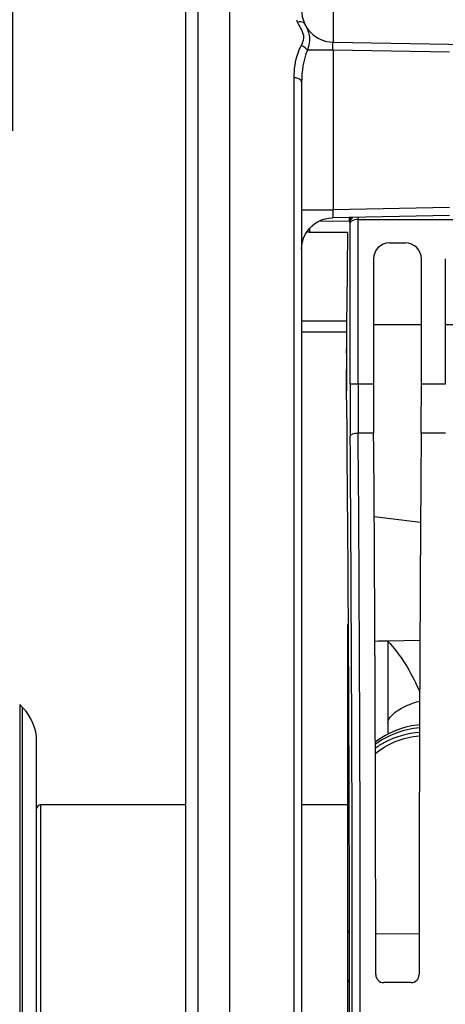
# Model space of a CAD drawing. Units: millimetres. Extents: x 0 to 594, y 0 to 420.
# Drawn here: x 109 to 126, y 279 to 320 of the extents above; entities that cross this region are included whole.
import ezdxf

# ---------------------------------------------------------------- set-up
doc = ezdxf.new("R2010")
doc.units = ezdxf.units.MM
doc.header["$LTSCALE"] = 32.67
doc.layers.get('0').update_dxf_attribs({"linetype": 'CONTINUOUS'})
doc.layers.add('3_ALL_AXES', color=7, linetype='CONTINUOUS')
doc.layers.add('7_ALL_FEATURES', color=7, linetype='CONTINUOUS')
doc.styles.get("Standard").update_dxf_attribs({"font": 'txt', "width": 0.85})
doc.styles.add('TEXTSTYLE_5', font='gdt', dxfattribs={"width": 0.85})
doc.dimstyles.new('DIMSTYLE_2', dxfattribs={"dimtxt": 3.5, "dimasz": 3.5, "dimexe": 1.5, "dimexo": 1, "dimgap": 0.875, "dimtad": 1, "dimdec": 4, "dimlfac": 3, "dimtxsty": 'STANDARD', "dimblk": '_FILLED', "dimblk1": '_FILLED', "dimblk2": '_FILLED', "dimcen": 0.09, "dimclrt": 5, "dimadec": 0, "dimazin": 0, "dimtp": 0.5, "dimtm": 0.5, "dimtfac": 1, "dimtdec": 4, "dimtofl": 0, "dimtmove": 0, "dimatfit": 3, "dimldrblk": '_FILLED', "dimfxl": 1, "dimtolj": 1, "dimarcsym": 0})
doc.dimstyles.new('DIMSTYLE_5', dxfattribs={"dimtxt": 3.5, "dimasz": 3.5, "dimexe": 1.5, "dimexo": 1, "dimgap": 0.875, "dimtad": 1, "dimdec": 0, "dimlfac": 3, "dimtxsty": 'STANDARD', "dimblk": '_FILLED', "dimblk1": '_FILLED', "dimblk2": '_FILLED', "dimcen": 0.09, "dimclrt": 5, "dimadec": 0, "dimazin": 0, "dimtfac": 1, "dimtdec": 0, "dimtofl": 0, "dimtmove": 0, "dimatfit": 3, "dimldrblk": '_FILLED', "dimfxl": 1, "dimtolj": 1, "dimarcsym": 0})
doc.dimstyles.new('DIMSTYLE_6', dxfattribs={"dimtxt": 3.5, "dimasz": 3.5, "dimexe": 1.5, "dimexo": 1, "dimgap": 0.875, "dimtad": 1, "dimdec": 4, "dimlfac": 3, "dimtxsty": 'STANDARD', "dimblk": '_FILLED', "dimblk1": '_FILLED', "dimblk2": '_FILLED', "dimcen": 0.09, "dimclrt": 5, "dimadec": 0, "dimazin": 0, "dimtp": 0.0001, "dimtm": 0.0001, "dimtfac": 1, "dimtdec": 4, "dimtofl": 0, "dimtmove": 0, "dimatfit": 3, "dimldrblk": '_FILLED', "dimfxl": 1, "dimtolj": 1, "dimarcsym": 0})

# ---------------------------------------------------------------- blocks, each defined once
blk = doc.blocks.new('_FILLED')
at = {"color": 0, "linetype": 'BYBLOCK'}
blk.add_solid([(0, 0), (-1, 0.214), (-1, -0.214)], dxfattribs=at)
blk = doc.blocks.new('*D1')
at = {"color": 2, "linetype": 'CONTINUOUS'}
for p, q in [((117.433, 358.273), (117.433, 358.898)), ((163.439, 358.273), (163.439, 358.898)), ((117.433, 347.44), (117.433, 358.273)), ((163.439, 281.6), (163.439, 358.273)), ((117.433, 357.398), (140.436, 357.398)), ((163.439, 357.398), (140.436, 357.398))]:
    blk.add_line(p, q, dxfattribs=at)
at = {"color": 2, "linetype": 'CONTINUOUS', "xscale": 3.5, "yscale": 3.5, "zscale": 3.5, "rotation": 180}
blk.add_blockref('_FILLED', (117.433, 357.398), dxfattribs=at)
at = {"color": 2, "linetype": 'CONTINUOUS', "xscale": 3.5, "yscale": 3.5, "zscale": 3.5}
blk.add_blockref('_FILLED', (163.439, 357.398), dxfattribs=at)
at = {"color": 5, "linetype": 'CONTINUOUS', "insert": (142.178, 361.773), "char_height": 3.5, "width": 8.925, "attachment_point": 2, "line_spacing_factor": 0.9}
blk.add_mtext(' Xg', dxfattribs=at)
blk = doc.blocks.new('*D4')
at = {"color": 2, "linetype": 'CONTINUOUS'}
for p, q in [((116.433, 346.44), (66.436, 346.44)), ((67.936, 346.44), (67.936, 278.512)), ((67.936, 210.584), (67.936, 278.512)), ((116.433, 210.584), (66.436, 210.584))]:
    blk.add_line(p, q, dxfattribs=at)
at = {"color": 2, "linetype": 'CONTINUOUS', "xscale": 3.5, "yscale": 3.5, "zscale": 3.5}
for p, rotation in [((67.936, 346.44), 90), ((67.936, 210.584), 270)]:
    blk.add_blockref('_FILLED', p, dxfattribs=dict(at, rotation=rotation))
at = {"color": 5, "linetype": 'CONTINUOUS', "insert": (63.561, 278.907), "char_height": 3.5, "width": 13.59167, "attachment_point": 2, "rotation": 90, "line_spacing_factor": 0.9, "style": 'TEXTSTYLE_5'}
blk.add_mtext('{\\Fgdt;n}\\Ftxt;408', dxfattribs=at)
blk = doc.blocks.new('*D5')
at = {"color": 2, "linetype": 'CONTINUOUS'}
for p, q in [((107.367, 315.62), (107.367, 358.898)), ((117.433, 347.44), (117.433, 358.898)), ((112.4, 357.398), (94.066, 357.398)), ((107.367, 357.398), (112.4, 357.398)), ((117.433, 357.398), (112.4, 357.398))]:
    blk.add_line(p, q, dxfattribs=at)
at = {"color": 2, "linetype": 'CONTINUOUS', "xscale": 3.5, "yscale": 3.5, "zscale": 3.5, "rotation": 180}
blk.add_blockref('_FILLED', (107.367, 357.398), dxfattribs=at)
at = {"color": 2, "linetype": 'CONTINUOUS', "xscale": 3.5, "yscale": 3.5, "zscale": 3.5}
blk.add_blockref('_FILLED', (117.433, 357.398), dxfattribs=at)
at = {"color": 5, "linetype": 'CONTINUOUS', "insert": (105.966, 361.773), "char_height": 3.5, "width": 11.9, "attachment_point": 3, "line_spacing_factor": 0.9}
blk.add_mtext('30,2', dxfattribs=at)
blk = doc.blocks.new('*D8')
at = {"color": 2, "linetype": 'CONTINUOUS'}
for p, q in [((117.433, 347.44), (117.433, 392.789)), ((263.1, 287.059), (263.1, 392.789)), ((117.433, 391.289), (190.267, 391.289)), ((263.1, 391.289), (190.267, 391.289))]:
    blk.add_line(p, q, dxfattribs=at)
at = {"color": 2, "linetype": 'CONTINUOUS', "xscale": 3.5, "yscale": 3.5, "zscale": 3.5, "rotation": 180}
blk.add_blockref('_FILLED', (117.433, 391.289), dxfattribs=at)
at = {"color": 2, "linetype": 'CONTINUOUS', "xscale": 3.5, "yscale": 3.5, "zscale": 3.5}
blk.add_blockref('_FILLED', (263.1, 391.289), dxfattribs=at)
at = {"color": 5, "linetype": 'CONTINUOUS', "insert": (190.267, 395.664), "char_height": 3.5, "width": 8.925, "attachment_point": 2, "line_spacing_factor": 0.9}
blk.add_mtext('437', dxfattribs=at)
blk = doc.blocks.new('*D13')
at = {"color": 2, "linetype": 'CONTINUOUS'}
for p, q in [((107.367, 314.692), (107.367, 324.374)), ((108.367, 315.097), (108.367, 324.374)), ((107.367, 322.874), (92.251, 322.874)), ((92.251, 322.874), (107.867, 322.874)), ((113.367, 322.874), (107.867, 322.874)), ((108.367, 322.874), (113.367, 322.874))]:
    blk.add_line(p, q, dxfattribs=at)
at = {"color": 2, "linetype": 'CONTINUOUS', "xscale": 3.5, "yscale": 3.5, "zscale": 3.5}
blk.add_blockref('_FILLED', (107.367, 322.874), dxfattribs=at)
at = {"color": 2, "linetype": 'CONTINUOUS', "xscale": 3.5, "yscale": 3.5, "zscale": 3.5, "rotation": 180}
blk.add_blockref('_FILLED', (108.367, 322.874), dxfattribs=at)
at = {"color": 5, "linetype": 'CONTINUOUS', "insert": (95.226, 327.249), "char_height": 3.5, "width": 2.975, "attachment_point": 3, "line_spacing_factor": 0.9}
blk.add_mtext('3', dxfattribs=at)

msp = doc.modelspace()

# ---------------------------------------------------------------- linework, layer by layer
at = {"color": 7, "linetype": 'CONTINUOUS'}
for p, q in [((117.433374, 210.583854), (117.433374, 346.444691)), ((116.10004, 338.801646), (116.10004, 218.311219)), ((115.60004, 218.600477), (115.60004, 338.511562)), ((121.743437, 318.797852), (149.929732, 318.305858)), ((120.433374, 317.124858), (120.433374, 240.147748)), ((126.602949, 311.559409), (121.722842, 311.474226)), ((122.787122, 311.396008), (149.746292, 311.396956)), ((120.76089, 310.8728), (122.354618, 310.864156)), ((122.354545, 310.850772), (122.31658, 307.857085)), ((124.099939, 310.420096), (124.766809, 310.420096)), ((123.433374, 309.753531), (123.433374, 304.522187)), ((125.433374, 304.522187), (125.433374, 309.753531)), ((126.433374, 309.753531), (126.433374, 304.522187)), ((120.433374, 306.706383), (122.307213, 306.707232)), ((122.366707, 259.384376), (122.366707, 294.501734)), ((125.372361, 293.833304), (124.033374, 293.808079)), ((124.033374, 293.80116), (124.033374, 289.925705)), ((125.357881, 290.31284), (125.253937, 290.302862)), ((125.004619, 279.552886), (123.862128, 279.552886))]:
    msp.add_line(p, q, dxfattribs=at)
at = {"color": 9, "linetype": 'CONTINUOUS'}
for p, q in [((121.743437, 331.436024), (121.743437, 318.797852)), ((121.743437, 318.464569), (120.67523, 318.464569)), ((121.743437, 318.464569), (121.743437, 311.807868)), ((126.602949, 318.37989), (121.743437, 318.464569)), ((120.105858, 317.314259), (120.105858, 239.958179)), ((126.602949, 311.892673), (121.743437, 311.807868)), ((120.433374, 311.807868), (121.743437, 311.807868)), ((122.78809, 311.492985), (122.787092, 311.396008)), ((121.144813, 311.326753), (122.379826, 311.34831)), ((122.453839, 311.241286), (122.435928, 311.295065)), ((122.453839, 304.522187), (122.453839, 311.241286)), ((122.787122, 304.522375), (122.787122, 311.396008)), ((120.76089, 311.027664), (120.76089, 310.8728)), ((122.309786, 307.154482), (120.433374, 307.15399)), ((123.433374, 307.019231), (125.433374, 307.017771)), ((126.433374, 307.01704), (128.433374, 307.01558)), ((123.433374, 304.522187), (122.453839, 304.522187)), ((126.433374, 304.522187), (125.433374, 304.522187)), ((123.440913, 302.489257), (122.795165, 302.489121)), ((126.440913, 302.489257), (125.425834, 302.489257)), ((123.465633, 299.008785), (125.399569, 298.767976)), ((123.528038, 281.606938), (125.338699, 281.59417))]:
    msp.add_line(p, q, dxfattribs=at)
at = {"color": 7, "linetype": 'CONTINUOUS'}
for points in [[(121.121166, 311.315675), (121.261896, 311.381601), (121.409128, 311.430332), (121.560856, 311.461281), (121.722795, 311.474226)], [(120.581583, 310.76588), (120.662021, 310.900528), (120.757728, 311.024446), (120.867245, 311.135903), (120.988964, 311.233402), (121.121166, 311.315675)], [(120.433374, 310.159432), (120.442915, 310.316984), (120.471163, 310.472036), (120.517634, 310.622378), (120.581583, 310.76588)], [(125.253937, 290.302862), (125.019643, 290.265674), (124.788121, 290.213808), (124.560283, 290.147351), (124.335994, 290.065897), (124.117031, 289.969508), (123.904952, 289.858465), (123.699966, 289.732253), (123.511339, 289.596453)], [(122.417274, 287.859572), (122.392466, 287.727287), (122.369409, 287.476797), (122.366718, 287.356878)]]:
    msp.add_lwpolyline(points, dxfattribs=at)
for centre, radius, start, end in [((121.766707, 320.130982), 1.333333, 179.9995254, 269), ((125.689665, 192.865125), 100.953437, 90.94006484, 91.24592695), ((123.862422, 279.886164), 0.333279, 179.9518276, 269.9494794), ((125.004325, 279.886164), 0.333279, 270.0505206, 0.0481724)]:
    msp.add_arc(centre, radius, start, end, dxfattribs=at)
at = {"color": 9, "linetype": 'CONTINUOUS'}
for centre, radius, start, end in [((121.787783, 320.335459), 1.682011, 200.8514464, 204.9513929), ((398.16215, 304.460458), 275.708317, 179.98717188, 180.43780997), ((365.088111, 304.464247), 242.300996, 179.98625477, 180.46705385), ((-3111.379526, 278.636219), 3234.262651, 359.577436016, 0.422564016), ((-3075.067054, 278.636219), 3197.616896, 359.575019235, 0.424980765), ((118.913313, 289.086394), 6.960379, 41.6670218, 42.7029549), ((124.812055, 287.356392), 2.445361, 173.5927574, 175.6722799), ((124.914766, 287.168533), 2.548049, 169.3726983, 174.6557509), ((124.808419, 287.356696), 2.441712, 175.6729548, 179.9972237), ((124.921766, 287.168099), 2.555059, 174.6606881, 179.9996579)]:
    msp.add_arc(centre, radius, start, end, dxfattribs=at)
at = {"color": 7, "linetype": 'CONTINUOUS'}
for centre, major_axis, ratio, start_param, end_param in [((120.766707, 310.705158), (0.333318, -0.006333), 0.502618537, 1.597799355, 1.975081395), ((124.100142, 309.753328), (0.471548, -0.471548), 0.99969546, 2.356346783, 3.926838524), ((124.766605, 309.753328), (0.471548, 0.471548), 0.99969546, -0.78524587, 0.78524587), ((122.363651, 305.897801), (0, 3.333333), 0.017455065, 0.942477796, 2.090263048), ((122.32894, 305.996177), (0, 1.666667), 0.017455065, 1.129682503, 2.110407009), ((121.531529, 278.636219), (0, 51.583333), 0.017455065, -1.051241258, -1.031185645), ((123.520649, 304.522187), (0, 5), 0.017455065, -4.71238898, -4.293674981), ((125.346098, 304.522187), (0, 5), 0.017455065, -1.989510326, -1.570796327), ((121.531529, 278.636219), (0, 51.583333), 0.017455065, 4.172778298, 5.231855702), ((122.505346, 278.636219), (0, 58.666667), 0.017455065, -1.549484055, -1.152082328), ((126.361401, 278.636219), (0, 58.666667), 0.017455065, 1.152082328, 1.549484055)]:
    msp.add_ellipse(centre, major_axis=major_axis, ratio=ratio, start_param=start_param, end_param=end_param, dxfattribs=at)
at = {"color": 9, "linetype": 'CONTINUOUS'}
for points, knots in [([(120.558896, 319.566208), (120.550161, 319.584889), (120.472625, 319.665542), (120.344619, 319.649541), (120.262761, 319.625904)], [0, 0, 0, 0, 0.194875944, 1, 1, 1, 1]), ([(120.558896, 319.566207), (120.632847, 319.408051), (120.826047, 319.061447), (120.739319, 318.660729), (120.67523, 318.464569)], [0, 0, 0, 0, 0.458299782, 1, 1, 1, 1]), ([(120.408179, 318.660737), (120.354506, 318.55686), (120.173805, 318.129606), (120.105821, 317.659941), (120.105858, 317.314259)], [0, 0, 0, 0, 0.25274992, 1, 1, 1, 1]), ([(120.67521, 318.464569), (120.661663, 318.485871), (120.590303, 318.572428), (120.489706, 318.632404), (120.408179, 318.66075)], [0, 0, 0, 0, 0.226290004, 1, 1, 1, 1]), ([(121.743437, 318.464569), (121.740475, 318.50705), (121.737005, 318.58327), (121.730658, 318.694326), (121.738776, 318.746867), (121.734711, 318.798004), (121.743437, 318.797852)], [0, 0, 0, 0, 0.381868334, 0.705646594, 0.921740264, 1, 1, 1, 1]), ([(120.433374, 317.124705), (120.433374, 317.150026), (120.37822, 317.282202), (120.214117, 317.313184), (120.105858, 317.314259)], [0, 0, 0, 0, 0.189550447, 1, 1, 1, 1]), ([(121.743437, 311.807868), (121.740479, 311.765327), (121.738153, 311.688136), (121.727738, 311.580091), (121.74409, 311.520485), (121.732628, 311.474397), (121.722842, 311.474226)], [0, 0, 0, 0, 0.378533497, 0.699317573, 0.913124848, 1, 1, 1, 1]), ([(122.453839, 311.241286), (122.454499, 311.310362), (122.489154, 311.406929), (122.555275, 311.473628), (122.574215, 311.489112)], [0, 0, 0, 0, 0.738477725, 1, 1, 1, 1]), ([(122.787122, 311.399424), (122.742906, 311.399057), (122.659577, 311.389837), (122.539411, 311.355142), (122.455596, 311.288944), (122.453839, 311.241286)], [0, 0, 0, 0, 0.340845394, 0.632381829, 1, 1, 1, 1]), ([(122.461883, 302.353729), (122.463676, 302.399561), (122.600708, 302.479693), (122.71607, 302.48875), (122.795164, 302.489262)], [0, 0, 0, 0, 0.367047173, 1, 1, 1, 1]), ([(124.112862, 293.713657), (124.383742, 293.409263), (124.862786, 292.760974), (125.214766, 292.03791), (125.363324, 291.67402)], [0, 0, 0, 0, 0.509009357, 1, 1, 1, 1]), ([(124.033374, 290.378923), (124.033374, 290.468471), (124.143899, 290.677999), (124.439987, 290.920581), (124.860052, 291.145418), (125.187002, 291.25604), (125.361523, 291.300957)], [0, 0, 0, 0, 0.159183693, 0.388965247, 0.679655428, 1, 1, 1, 1]), ([(125.3573, 290.187739), (125.183573, 290.171033), (124.530235, 290.065627), (123.902154, 289.788533), (123.510919, 289.498697)], [0, 0, 0, 0, 0.263867408, 1, 1, 1, 1]), ([(123.511166, 289.110314), (123.757587, 289.317625), (124.344398, 289.667044), (125.008722, 289.823408), (125.356251, 289.853369)], [0, 0, 0, 0, 0.48003083, 1, 1, 1, 1]), ([(123.511517, 289.338168), (123.636831, 289.430614), (124.195299, 289.782719), (124.855115, 289.966598), (125.356682, 290.006194)], [0, 0, 0, 0, 0.236355455, 1, 1, 1, 1]), ([(122.366707, 287.168114), (122.366707, 287.144163), (122.384832, 287.110569), (122.411401, 287.09063), (122.419357, 287.085565)], [0, 0, 0, 0, 0.717481118, 1, 1, 1, 1]), ([(122.366707, 281.726975), (122.366707, 281.700357), (122.389448, 281.663182), (122.420659, 281.643206), (122.430094, 281.638152)], [0, 0, 0, 0, 0.713193362, 1, 1, 1, 1])]:
    msp.add_open_spline(points, degree=3, knots=knots, dxfattribs=at)
for points in [[(120.262761, 319.625904), (120.300909, 319.543916), (120.343807, 319.464209), (120.385971, 319.384212)], [(120.385971, 319.384212), (120.435375, 319.290476), (120.486765, 319.194475), (120.507879, 319.090642)], [(120.507879, 319.090642), (120.537194, 318.946487), (120.475648, 318.791457), (120.408179, 318.660737)], [(120.67523, 318.464569), (120.501238, 318.045468), (120.433365, 317.578659), (120.433374, 317.124875)], [(122.435928, 311.295065), (122.435989, 311.362636), (122.458619, 311.433079), (122.497866, 311.488083)], [(122.366707, 279.664467), (122.366707, 279.61986), (122.394614, 279.572573), (122.431377, 279.547309)]]:
    msp.add_open_spline(points, degree=3, dxfattribs=at)
at = {"color": 7, "linetype": 'CONTINUOUS'}
msp.add_open_spline([(122.435928, 311.295065), (122.43016, 311.31275), (122.43548, 311.378274), (122.43013, 311.441011), (122.429513, 311.486147)], degree=3, knots=[0, 0, 0, 0, 0.291833305, 1, 1, 1, 1], dxfattribs=at)
msp.add_open_spline([(122.3915, 293.841066), (122.376198, 293.861207), (122.366707, 293.887492), (122.366707, 293.912787)], degree=3, dxfattribs=at)
at = {"layer": '3_ALL_AXES', "color": 7, "linetype": 'CONTINUOUS'}
msp.add_line((108.780921, 291.036219), (108.6596, 291.157539), dxfattribs=at)
at = {"layer": '7_ALL_FEATURES', "color": 9, "linetype": 'CONTINUOUS'}
for p, q in [((108.6596, 291.157539), (108.6596, 266.114899)), ((108.780921, 266.236219), (108.780921, 291.036219)), ((109.533374, 286.969552), (109.533374, 270.302886))]:
    msp.add_line(p, q, dxfattribs=at)
at = {"layer": '7_ALL_FEATURES', "color": 7, "linetype": 'CONTINUOUS'}
for p, q in [((109.366707, 267.650432), (109.366707, 289.622005)), ((115.60004, 286.969552), (109.533374, 286.969552)), ((122.366707, 286.969552), (120.433374, 286.969552))]:
    msp.add_line(p, q, dxfattribs=at)
for centre, radius, start, end in [((107.366707, 289.622005), 2, 0, 45), ((109.533374, 286.802886), 0.166667, 90, 180)]:
    msp.add_arc(centre, radius, start, end, dxfattribs=at)

# ---------------------------------------------------------------- dimensions: what is measured, and where the dimension line sits
at = {"color": 2, "linetype": 'CONTINUOUS'}
for base, p1, p2, picture, middle in [((263.10004, 391.28904), (117.433374, 346.440172), (263.10004, 286.0592), '*D8', (190.266704, 391.28904)), ((117.433374, 357.398007), (107.366707, 314.619552), (117.433374, 346.440172), '*D5', (100.016028, 357.398007)), ((108.366707, 322.873703), (107.366707, 313.69171), (108.366707, 314.097214), '*D13', (93.831348, 322.873703))]:
    dim = msp.add_linear_dim(base=base, p1=p1, p2=p2, dimstyle='DIMSTYLE_6', dxfattribs=at)
    dim.commit()
    dim.dimension.update_dxf_attribs({"geometry": picture, "text_midpoint": middle, "dimtype": 160})
dim = msp.add_linear_dim(base=(163.439425, 357.398007), p1=(117.433374, 346.440172), p2=(163.439425, 280.599679), text=' Xg', dimstyle='DIMSTYLE_2', dxfattribs=at)
dim.commit()
dim.dimension.update_dxf_attribs({"geometry": '*D1', "text_midpoint": (143.665339, 357.398007), "dimtype": 160})
dim = msp.add_linear_dim(base=(67.936166, 346.440172), p1=(117.433374, 210.583854), p2=(117.433374, 346.440172), angle=90, text='%%c<>', dimstyle='DIMSTYLE_5', dxfattribs=at)
dim.commit()
dim.dimension.update_dxf_attribs({"geometry": '*D4', "text_midpoint": (67.936166, 278.906751), "dimtype": 160})

doc.saveas('drawing.dxf')
